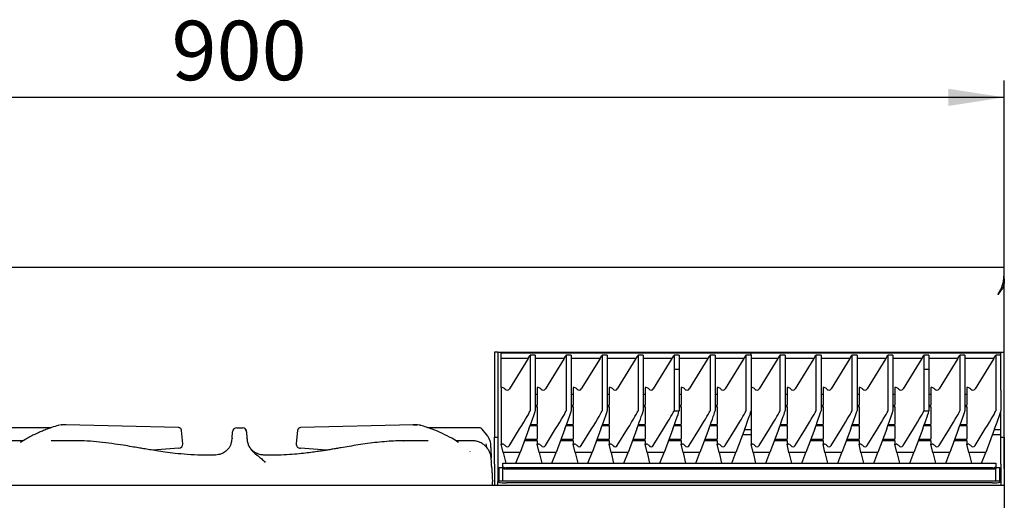
# Model space of a CAD drawing. Units: millimetres. Extents: x 5 to 415, y 5 to 292.
# Drawn here: x 72 to 130, y 146 to 174 of the extents above; entities that cross this region are included whole.
import ezdxf

# ---------------------------------------------------------------- set-up
doc = ezdxf.new("R2010")
doc.units = ezdxf.units.MM
doc.layers.add('FORMAT', color=7, linetype='Continuous')
doc.styles.add('SLDTEXTSTYLE0', font='TXT', dxfattribs={"width": 0.75})
doc.dimstyles.new('SLDDIMSTYLE0', dxfattribs={"dimtxt": 3.5, "dimasz": 3.302, "dimexe": 0, "dimexo": 0.0625, "dimgap": 0.875, "dimtad": 1, "dimlfac": 10, "dimrnd": 1e-09, "dimzin": 12, "dimdsep": 46, "dimtxsty": 'SLDTEXTSTYLE0', "dimsah": 1, "dimcen": 0.09, "dimadec": 0, "dimazin": 3, "dimtfac": 1, "dimtofl": 0, "dimtmove": 0, "dimatfit": 3, "dimfxl": 0, "dimfrac": 2, "dimtolj": 1, "dimtzin": 12, "dimarcsym": 0})

# ---------------------------------------------------------------- blocks, each defined once
blk = doc.blocks.new('_D_4')
at = {"layer": 'FORMAT'}
for p, q in [((39.934, 147.526), (39.934, 170.377)), ((129.934, 147.526), (129.934, 170.377)), ((129.934, 169.377), (39.934, 169.377))]:
    blk.add_line(p, q, dxfattribs=at)
for points in [[(39.934, 169.377), (43.236, 168.869), (43.236, 169.885)], [(129.934, 169.377), (126.632, 169.885), (126.632, 168.869)]]:
    blk.add_solid(points, dxfattribs=at)
at = {"layer": 'FORMAT', "insert": (80.932, 173.888), "char_height": 3.5, "attachment_point": 1, "style": 'SLDTEXTSTYLE0'}
blk.add_mtext('900', dxfattribs=at)

msp = doc.modelspace()

# ---------------------------------------------------------------- linework, layer by layer
at = {"color": 7, "linetype": 'Continuous', "lineweight": 25}
for p, q in [((39.9338, 159.3762), (129.9338, 159.3762)), ((129.9336, 159.2391), (129.9336, 159.3578)), ((129.9336, 159.2462), (129.9338, 159.2462)), ((129.8667, 158.4194), (129.9217, 158.4194)), ((129.8914, 158.5404), (129.9338, 158.5404)), ((129.9338, 158.5404), (129.9217, 158.4194)), ((129.9338, 158.6969), (129.9338, 158.5404)), ((129.9338, 154.3762), (129.9338, 158.5404)), ((100.1338, 154.3762), (99.9338, 154.3762)), ((99.9338, 154.3762), (99.9338, 153.1153)), ((100.1338, 154.3762), (100.1338, 153.1153)), ((100.1338, 154.3762), (100.3838, 154.3762)), ((115.0338, 154.3142), (100.3338, 154.3142)), ((100.3338, 153.9948), (100.3338, 154.3142)), ((100.3838, 154.3762), (129.4838, 154.3762)), ((102.0338, 154.1993), (102.0338, 150.9168)), ((102.3338, 154.1993), (102.0338, 154.1993)), ((102.3338, 154.1993), (102.3338, 150.9168)), ((104.1505, 154.1993), (104.1505, 150.9168)), ((104.4505, 154.1993), (104.1505, 154.1993)), ((104.4505, 154.1993), (104.4505, 150.9168)), ((106.2671, 154.1993), (106.2671, 150.9168)), ((106.5671, 154.1993), (106.2671, 154.1993)), ((106.5671, 154.1993), (106.5671, 150.9168)), ((108.3838, 154.1993), (108.3838, 150.9168)), ((108.6838, 154.1993), (108.3838, 154.1993)), ((108.6838, 154.1993), (108.6838, 150.9168)), ((110.5005, 154.1993), (110.5005, 153.3661)), ((110.8005, 154.1993), (110.5005, 154.1993)), ((110.8005, 154.1993), (110.8005, 153.3661)), ((112.6171, 154.1993), (112.6171, 150.9168)), ((112.9171, 154.1993), (112.6171, 154.1993)), ((112.9171, 154.1993), (112.9171, 150.9168)), ((114.7338, 154.1993), (114.7338, 150.9168)), ((115.0338, 154.1993), (114.7338, 154.1993)), ((129.7338, 154.3142), (115.0338, 154.3142)), ((115.0338, 154.1993), (115.0338, 154.3142)), ((115.0338, 154.1993), (115.0338, 150.9168)), ((116.7338, 154.1993), (116.7338, 150.9168)), ((117.0338, 154.1993), (116.7338, 154.1993)), ((117.0338, 154.1993), (117.0338, 150.9168)), ((118.8505, 154.1993), (118.8505, 150.9168)), ((119.1505, 154.1993), (118.8505, 154.1993)), ((119.1505, 154.1993), (119.1505, 150.9168)), ((120.9671, 154.1993), (120.9671, 150.9168)), ((121.2671, 154.1993), (120.9671, 154.1993)), ((121.2671, 154.1993), (121.2671, 150.9168)), ((123.0838, 154.1993), (123.0838, 150.9168)), ((123.3838, 154.1993), (123.0838, 154.1993)), ((123.3838, 154.1993), (123.3838, 150.9168)), ((125.2005, 154.1993), (125.2005, 153.3661)), ((125.5005, 154.1993), (125.2005, 154.1993)), ((125.5005, 154.1993), (125.5005, 153.3661)), ((127.3171, 154.1993), (127.3171, 150.9168)), ((127.6171, 154.1993), (127.3171, 154.1993)), ((127.6171, 154.1993), (127.6171, 150.9168)), ((129.4338, 154.1993), (129.4338, 150.9168)), ((129.7338, 154.1993), (129.4338, 154.1993)), ((129.4838, 154.3762), (129.7338, 154.3762)), ((129.7338, 154.3762), (129.9338, 154.3762)), ((129.7338, 153.1153), (129.7338, 154.3762)), ((129.9338, 153.1153), (129.9338, 154.3762)), ((101.9103, 153.9948), (100.3338, 153.9948)), ((100.3338, 152.2853), (100.3338, 153.9948)), ((101.9103, 153.9948), (100.8114, 152.206)), ((104.0269, 153.9948), (102.3338, 153.9948)), ((104.0269, 153.9948), (102.9281, 152.206)), ((106.1436, 153.9948), (104.4505, 153.9948)), ((106.1436, 153.9948), (105.0447, 152.206)), ((108.2603, 153.9948), (106.5671, 153.9948)), ((108.2603, 153.9948), (107.1614, 152.206)), ((110.3769, 153.9948), (108.6838, 153.9948)), ((110.3769, 153.9948), (109.2781, 152.206)), ((112.4936, 153.9948), (110.8005, 153.9948)), ((112.4936, 153.9948), (111.3947, 152.206)), ((114.6103, 153.9948), (112.9171, 153.9948)), ((114.6103, 153.9948), (113.5114, 152.206)), ((116.6103, 153.9948), (115.0338, 153.9948)), ((116.6103, 153.9948), (115.5114, 152.206)), ((118.7269, 153.9948), (117.0338, 153.9948)), ((118.7269, 153.9948), (117.6281, 152.206)), ((120.8436, 153.9948), (119.1505, 153.9948)), ((120.8436, 153.9948), (119.7447, 152.206)), ((122.9603, 153.9948), (121.2671, 153.9948)), ((122.9603, 153.9948), (121.8614, 152.206)), ((125.0769, 153.9948), (123.3838, 153.9948)), ((125.0769, 153.9948), (123.9781, 152.206)), ((127.1936, 153.9948), (125.5005, 153.9948)), ((127.1936, 153.9948), (126.0947, 152.206)), ((129.3103, 153.9948), (127.6171, 153.9948)), ((129.3103, 153.9948), (128.2114, 152.206)), ((99.9338, 153.1153), (99.9338, 151.6459)), ((100.1338, 153.1153), (100.1338, 151.6459)), ((110.5005, 153.3661), (110.5005, 150.9168)), ((110.5005, 153.3661), (110.8003, 153.3658)), ((110.5005, 153.3661), (110.8005, 153.3661)), ((110.8005, 153.3661), (110.8003, 153.3658)), ((110.8003, 153.3658), (110.8003, 150.9148)), ((125.2005, 153.3661), (125.2005, 150.9168)), ((125.2005, 153.3661), (125.5003, 153.3658)), ((125.2005, 153.3661), (125.5005, 153.3661)), ((125.5005, 153.3661), (125.5003, 153.3658)), ((125.5003, 153.3658), (125.5003, 150.9148)), ((129.7338, 152.14), (129.7338, 153.1153)), ((129.9338, 151.6459), (129.9338, 153.1153)), ((100.3966, 152.2853), (100.3338, 152.2853)), ((100.3338, 152.2853), (100.3338, 148.9563)), ((102.4505, 151.8831), (102.3338, 151.8831)), ((102.5132, 152.2853), (102.4505, 152.2853)), ((102.4505, 152.2853), (102.4505, 151.2445)), ((104.5671, 151.8831), (104.4505, 151.8831)), ((104.5671, 152.2853), (104.5671, 151.2445)), ((104.6299, 152.2853), (104.5671, 152.2853)), ((106.6838, 151.8831), (106.5671, 151.8831)), ((106.6838, 152.2853), (106.6838, 151.2445)), ((106.7466, 152.2853), (106.6838, 152.2853)), ((108.8005, 151.8831), (108.6838, 151.8831)), ((108.8005, 152.2853), (108.8005, 151.2445)), ((108.8632, 152.2853), (108.8005, 152.2853)), ((110.9171, 151.8831), (110.8003, 151.8831)), ((110.9171, 152.2853), (110.9171, 151.2445)), ((110.9799, 152.2853), (110.9171, 152.2853)), ((113.0338, 151.8831), (112.9171, 151.8831)), ((113.0338, 152.2853), (113.0338, 151.2445)), ((113.0966, 152.2853), (113.0338, 152.2853)), ((115.0966, 152.2853), (115.0338, 152.2853)), ((117.1505, 151.8831), (117.0338, 151.8831)), ((117.2132, 152.2853), (117.1505, 152.2853)), ((117.1505, 152.2853), (117.1505, 151.2445)), ((119.2671, 151.8831), (119.1505, 151.8831)), ((119.2671, 152.2853), (119.2671, 151.2445)), ((119.3299, 152.2853), (119.2671, 152.2853)), ((121.3838, 151.8831), (121.2671, 151.8831)), ((121.3838, 152.2853), (121.3838, 151.2445)), ((121.4466, 152.2853), (121.3838, 152.2853)), ((123.5005, 151.8831), (123.3838, 151.8831)), ((123.5005, 152.2853), (123.5005, 151.2445)), ((123.5632, 152.2853), (123.5005, 152.2853)), ((125.6171, 151.8831), (125.5003, 151.8831)), ((125.6171, 152.2853), (125.6171, 151.2445)), ((125.6799, 152.2853), (125.6171, 152.2853)), ((127.7338, 151.8831), (127.6171, 151.8831)), ((127.7338, 152.2853), (127.7338, 151.2445)), ((127.7966, 152.2853), (127.7338, 152.2853)), ((129.7338, 152.14), (129.7338, 150.9168)), ((99.9338, 151.6459), (99.9338, 149.3762)), ((100.1338, 151.6459), (100.1338, 149.3762)), ((102.3338, 151.2445), (102.4505, 151.2445)), ((104.4505, 151.2445), (104.5671, 151.2445)), ((106.5671, 151.2445), (106.6838, 151.2445)), ((108.6838, 151.2445), (108.8005, 151.2445)), ((110.8003, 151.2445), (110.9171, 151.2445)), ((112.9171, 151.2445), (113.0338, 151.2445)), ((117.0338, 151.2445), (117.1505, 151.2445)), ((119.1505, 151.2445), (119.2671, 151.2445)), ((121.2671, 151.2445), (121.3838, 151.2445)), ((123.3838, 151.2445), (123.5005, 151.2445)), ((125.5003, 151.2445), (125.6171, 151.2445)), ((127.6171, 151.2445), (127.7338, 151.2445)), ((129.9338, 149.3762), (129.9338, 151.6459)), ((102.3338, 151.18), (102.4505, 151.18)), ((102.4505, 151.18), (102.4505, 150.1165)), ((104.4505, 151.18), (104.5671, 151.18)), ((104.5671, 151.18), (104.5671, 150.1165)), ((106.5671, 151.18), (106.6838, 151.18)), ((106.6838, 151.18), (106.6838, 150.1165)), ((108.6838, 151.18), (108.8005, 151.18)), ((108.8005, 151.18), (108.8005, 150.1165)), ((110.8003, 151.18), (110.9171, 151.18)), ((110.9171, 151.18), (110.9171, 150.1165)), ((112.9171, 151.18), (113.0338, 151.18)), ((113.0338, 151.18), (113.0338, 150.1165)), ((115.0338, 150.9168), (115.0338, 148.9563)), ((117.0338, 151.18), (117.1505, 151.18)), ((117.1505, 151.18), (117.1505, 150.1165)), ((119.1505, 151.18), (119.2671, 151.18)), ((119.2671, 151.18), (119.2671, 150.1165)), ((121.2671, 151.18), (121.3838, 151.18)), ((121.3838, 151.18), (121.3838, 150.1165)), ((123.3838, 151.18), (123.5005, 151.18)), ((123.5005, 151.18), (123.5005, 150.1165)), ((125.5003, 151.18), (125.6171, 151.18)), ((125.6171, 151.18), (125.6171, 150.1165)), ((127.6171, 151.18), (127.7338, 151.18)), ((127.7338, 151.18), (127.7338, 150.1165)), ((129.7338, 149.3762), (129.7338, 150.9168)), ((74.4568, 150.0942), (74.353, 150.0765)), ((74.4568, 150.0942), (74.3531, 150.0765)), ((74.4546, 150.0911), (74.4825, 150.0942)), ((74.4825, 150.0942), (74.4554, 150.0905)), ((74.7078, 150.0942), (74.4825, 150.0942)), ((74.7402, 150.0899), (74.6824, 150.0942)), ((81.3428, 149.9306), (74.7078, 150.0942)), ((95.1598, 150.0942), (88.5248, 149.9306)), ((95.1852, 150.0942), (95.1274, 150.0899)), ((95.1598, 150.0942), (95.1845, 150.0908)), ((95.3851, 150.0942), (95.1598, 150.0942)), ((95.1598, 150.0942), (95.3851, 150.0942)), ((95.4122, 150.0905), (95.3851, 150.0942)), ((95.413, 150.0911), (95.3851, 150.0942)), ((95.5145, 150.0765), (95.4108, 150.0942)), ((102.0597, 150.1165), (102.4505, 150.1165)), ((104.1764, 150.1165), (104.5671, 150.1165)), ((106.2931, 150.1165), (106.6838, 150.1165)), ((108.4097, 150.1165), (108.8005, 150.1165)), ((110.5264, 150.1165), (110.9171, 150.1165)), ((112.6431, 150.1165), (113.0338, 150.1165)), ((116.7597, 150.1165), (117.1505, 150.1165)), ((118.8764, 150.1165), (119.2671, 150.1165)), ((120.9931, 150.1165), (121.3838, 150.1165)), ((123.1097, 150.1165), (123.5005, 150.1165)), ((125.2264, 150.1165), (125.6171, 150.1165)), ((127.3431, 150.1165), (127.7338, 150.1165)), ((73.832, 149.9207), (70.8265, 149.9207)), ((81.3784, 149.9248), (81.3428, 149.9306)), ((81.5187, 149.7691), (81.5187, 149.7697)), ((81.5964, 148.9843), (81.5187, 149.7691)), ((84.4966, 149.3114), (84.5161, 149.6838)), ((84.7658, 149.9207), (85.1018, 149.9207)), ((85.3515, 149.6838), (85.371, 149.3114)), ((88.3489, 149.7697), (88.2717, 148.9887)), ((88.5248, 149.9306), (88.4878, 149.9199)), ((99.0411, 149.9207), (96.0186, 149.9207)), ((99.5471, 149.4319), (99.2197, 149.8456)), ((100.8114, 148.8776), (101.4161, 149.8544)), ((101.9632, 149.8544), (101.4444, 148.4573)), ((102.0361, 150.052), (102.4505, 150.052)), ((102.4505, 150.052), (102.4505, 149.2463)), ((102.9281, 148.8776), (103.5327, 149.8544)), ((104.0799, 149.8544), (103.5611, 148.4573)), ((104.1528, 150.052), (104.5671, 150.052)), ((104.5671, 150.052), (104.5671, 149.2463)), ((105.0447, 148.8776), (105.6494, 149.8544)), ((106.1965, 149.8544), (105.6777, 148.4573)), ((106.2695, 150.052), (106.6838, 150.052)), ((106.6838, 150.052), (106.6838, 149.2463)), ((107.1614, 148.8776), (107.7661, 149.8544)), ((108.3132, 149.8544), (107.7944, 148.4573)), ((108.3861, 150.052), (108.8005, 150.052)), ((108.8005, 150.052), (108.8005, 149.2463)), ((109.2781, 148.8776), (109.8827, 149.8544)), ((110.4299, 149.8544), (109.9111, 148.4573)), ((110.5028, 150.052), (110.9171, 150.052)), ((110.9171, 150.052), (110.9171, 149.2463)), ((111.3947, 148.8776), (111.9994, 149.8544)), ((112.5465, 149.8544), (112.0277, 148.4573)), ((112.6195, 150.052), (113.0338, 150.052)), ((113.0338, 150.052), (113.0338, 149.2463)), ((113.5114, 148.8776), (114.1161, 149.8544)), ((114.6632, 149.8544), (114.1444, 148.4573)), ((114.5401, 149.5229), (115.0338, 149.5229)), ((115.0338, 149.8036), (114.6443, 149.8036)), ((115.5114, 148.8776), (116.1161, 149.8544)), ((116.6632, 149.8544), (116.1444, 148.4573)), ((116.7361, 150.052), (117.1505, 150.052)), ((117.1505, 150.052), (117.1505, 149.2463)), ((117.6281, 148.8776), (118.2327, 149.8544)), ((118.7799, 149.8544), (118.2611, 148.4573)), ((118.8528, 150.052), (119.2671, 150.052)), ((119.2671, 150.052), (119.2671, 149.2463)), ((119.7447, 148.8776), (120.3494, 149.8544)), ((120.8965, 149.8544), (120.3777, 148.4573)), ((120.9695, 150.052), (121.3838, 150.052)), ((121.3838, 150.052), (121.3838, 149.2463)), ((121.8614, 148.8776), (122.4661, 149.8544)), ((123.0132, 149.8544), (122.4944, 148.4573)), ((123.0861, 150.052), (123.5005, 150.052)), ((123.5005, 150.052), (123.5005, 149.2463)), ((123.9781, 148.8776), (124.5827, 149.8544)), ((125.1299, 149.8544), (124.6111, 148.4573)), ((125.2028, 150.052), (125.6171, 150.052)), ((125.6171, 150.052), (125.6171, 149.2463)), ((126.0947, 148.8776), (126.6994, 149.8544)), ((127.2465, 149.8544), (126.7277, 148.4573)), ((127.3195, 150.052), (127.7338, 150.052)), ((127.7338, 150.052), (127.7338, 149.2463)), ((128.2114, 148.8776), (128.8161, 149.8544)), ((129.3632, 149.8544), (128.8444, 148.4573)), ((129.2401, 149.5229), (129.7338, 149.5229)), ((129.7338, 149.8036), (129.3443, 149.8036)), ((72.2016, 149.1625), (71.244, 149.1625)), ((75.2743, 149.1625), (73.8397, 149.1625)), ((84.4966, 149.3114), (84.494, 149.2619)), ((85.3736, 149.2621), (85.371, 149.3114)), ((88.2717, 148.9887), (88.2712, 148.9844)), ((94.5735, 149.1587), (94.5979, 149.1594)), ((96.0261, 149.1625), (94.5834, 149.1625)), ((98.6227, 149.1625), (97.6596, 149.1625)), ((99.5471, 149.4319), (99.6773, 149.1173)), ((99.6773, 149.1173), (99.7004, 148.95)), ((99.9338, 149.3762), (100.1338, 149.3762)), ((99.9338, 147.7762), (99.9338, 149.3762)), ((100.1338, 149.3762), (100.1338, 147.7762)), ((100.4471, 148.4573), (100.3338, 148.9563)), ((100.3338, 148.9563), (100.3966, 148.9563)), ((101.7135, 149.1819), (102.4505, 149.1819)), ((101.7374, 149.2463), (102.4505, 149.2463)), ((102.4505, 149.1819), (102.4505, 148.9563)), ((102.5638, 148.4573), (102.4505, 148.9563)), ((102.4505, 148.9563), (102.5132, 148.9563)), ((103.8301, 149.1819), (104.5671, 149.1819)), ((103.8541, 149.2463), (104.5671, 149.2463)), ((104.5671, 149.1819), (104.5671, 148.9563)), ((104.6805, 148.4573), (104.5671, 148.9563)), ((104.5671, 148.9563), (104.6299, 148.9563)), ((105.9468, 149.1819), (106.6838, 149.1819)), ((105.9707, 149.2463), (106.6838, 149.2463)), ((106.6838, 149.1819), (106.6838, 148.9563)), ((106.7971, 148.4573), (106.6838, 148.9563)), ((106.6838, 148.9563), (106.7466, 148.9563)), ((108.0635, 149.1819), (108.8005, 149.1819)), ((108.0874, 149.2463), (108.8005, 149.2463)), ((108.8005, 149.1819), (108.8005, 148.9563)), ((108.9138, 148.4573), (108.8005, 148.9563)), ((108.8005, 148.9563), (108.8632, 148.9563)), ((110.1801, 149.1819), (110.9171, 149.1819)), ((110.2041, 149.2463), (110.9171, 149.2463)), ((110.9171, 149.1819), (110.9171, 148.9563)), ((111.0305, 148.4573), (110.9171, 148.9563)), ((110.9171, 148.9563), (110.9799, 148.9563)), ((112.2968, 149.1819), (113.0338, 149.1819)), ((112.3207, 149.2463), (113.0338, 149.2463)), ((113.0338, 149.1819), (113.0338, 148.9563)), ((113.1471, 148.4573), (113.0338, 148.9563)), ((113.0338, 148.9563), (113.0966, 148.9563)), ((115.1471, 148.4573), (115.0338, 148.9563)), ((115.0338, 148.9563), (115.0966, 148.9563)), ((116.4135, 149.1819), (117.1505, 149.1819)), ((116.4374, 149.2463), (117.1505, 149.2463)), ((117.1505, 149.1819), (117.1505, 148.9563)), ((117.2638, 148.4573), (117.1505, 148.9563)), ((117.1505, 148.9563), (117.2132, 148.9563)), ((118.5301, 149.1819), (119.2671, 149.1819)), ((118.5541, 149.2463), (119.2671, 149.2463)), ((119.2671, 149.1819), (119.2671, 148.9563)), ((119.3805, 148.4573), (119.2671, 148.9563)), ((119.2671, 148.9563), (119.3299, 148.9563)), ((120.6468, 149.1819), (121.3838, 149.1819)), ((120.6707, 149.2463), (121.3838, 149.2463)), ((121.3838, 149.1819), (121.3838, 148.9563)), ((121.4971, 148.4573), (121.3838, 148.9563)), ((121.3838, 148.9563), (121.4466, 148.9563)), ((122.7635, 149.1819), (123.5005, 149.1819)), ((122.7874, 149.2463), (123.5005, 149.2463)), ((123.5005, 149.1819), (123.5005, 148.9563)), ((123.6138, 148.4573), (123.5005, 148.9563)), ((123.5005, 148.9563), (123.5632, 148.9563)), ((124.8801, 149.1819), (125.6171, 149.1819)), ((124.9041, 149.2463), (125.6171, 149.2463)), ((125.6171, 149.1819), (125.6171, 148.9563)), ((125.7305, 148.4573), (125.6171, 148.9563)), ((125.6171, 148.9563), (125.6799, 148.9563)), ((126.9968, 149.1819), (127.7338, 149.1819)), ((127.0207, 149.2463), (127.7338, 149.2463)), ((127.7338, 149.1819), (127.7338, 148.9563)), ((127.8471, 148.4573), (127.7338, 148.9563)), ((127.7338, 148.9563), (127.7966, 148.9563)), ((129.7338, 149.3762), (129.9338, 149.3762)), ((129.7338, 147.7762), (129.7338, 149.3762)), ((129.9338, 149.3762), (129.9338, 147.7762)), ((81.356, 148.7144), (79.8268, 148.6008)), ((83.5471, 148.3201), (83.4372, 148.3174)), ((86.5798, 148.315), (86.306, 148.321)), ((90.0411, 148.6008), (88.5116, 148.7144)), ((98.5036, 148.5033), (98.4923, 148.5163)), ((101.4444, 148.4573), (100.4471, 148.4573)), ((100.4471, 148.4573), (100.5965, 147.8423)), ((101.2002, 147.8423), (101.4444, 148.4573)), ((103.5611, 148.4573), (102.5638, 148.4573)), ((102.5638, 148.4573), (102.7131, 147.8423)), ((103.3169, 147.8423), (103.5611, 148.4573)), ((105.6777, 148.4573), (104.6805, 148.4573)), ((104.6805, 148.4573), (104.8298, 147.8423)), ((105.4336, 147.8423), (105.6777, 148.4573)), ((107.7944, 148.4573), (106.7971, 148.4573)), ((106.7971, 148.4573), (106.9465, 147.8423)), ((107.5502, 147.8423), (107.7944, 148.4573)), ((109.9111, 148.4573), (108.9138, 148.4573)), ((108.9138, 148.4573), (109.0631, 147.8423)), ((109.6669, 147.8423), (109.9111, 148.4573)), ((112.0277, 148.4573), (111.0305, 148.4573)), ((111.0305, 148.4573), (111.1798, 147.8423)), ((111.7836, 147.8423), (112.0277, 148.4573)), ((114.1444, 148.4573), (113.1471, 148.4573)), ((113.1471, 148.4573), (113.2965, 147.8423)), ((113.9002, 147.8423), (114.1444, 148.4573)), ((116.1444, 148.4573), (115.1471, 148.4573)), ((115.1471, 148.4573), (115.2965, 147.8423)), ((115.9002, 147.8423), (116.1444, 148.4573)), ((118.2611, 148.4573), (117.2638, 148.4573)), ((117.2638, 148.4573), (117.4131, 147.8423)), ((118.0169, 147.8423), (118.2611, 148.4573)), ((120.3777, 148.4573), (119.3805, 148.4573)), ((119.3805, 148.4573), (119.5298, 147.8423)), ((120.1336, 147.8423), (120.3777, 148.4573)), ((122.4944, 148.4573), (121.4971, 148.4573)), ((121.4971, 148.4573), (121.6465, 147.8423)), ((122.2502, 147.8423), (122.4944, 148.4573)), ((124.6111, 148.4573), (123.6138, 148.4573)), ((123.6138, 148.4573), (123.7631, 147.8423)), ((124.3669, 147.8423), (124.6111, 148.4573)), ((126.7277, 148.4573), (125.7305, 148.4573)), ((125.7305, 148.4573), (125.8798, 147.8423)), ((126.4836, 147.8423), (126.7277, 148.4573)), ((128.8444, 148.4573), (127.8471, 148.4573)), ((127.8471, 148.4573), (127.9965, 147.8423)), ((128.6002, 147.8423), (128.8444, 148.4573)), ((99.9338, 147.7762), (99.9338, 146.5262)), ((100.1338, 147.7762), (100.1338, 146.7762)), ((100.4309, 147.8423), (129.4367, 147.8423)), ((100.4309, 147.8248), (100.4309, 147.8423)), ((100.4309, 147.6317), (100.4309, 147.8248)), ((129.4367, 147.8423), (129.4367, 147.8248)), ((129.4367, 147.8248), (129.4367, 147.6317)), ((129.7338, 147.7762), (129.7338, 146.7762)), ((129.9338, 147.7762), (129.9338, 146.5262)), ((100.2088, 146.7762), (100.2088, 147.5762)), ((100.2088, 147.5762), (100.4309, 147.5762)), ((100.4309, 147.5471), (100.4309, 147.6317)), ((100.4309, 146.7762), (100.4309, 147.5471)), ((129.2367, 147.5633), (100.6309, 147.5633)), ((129.2367, 147.4787), (100.6309, 147.4787)), ((129.4367, 147.6317), (129.4367, 147.5471)), ((129.4367, 147.5762), (129.6588, 147.5762)), ((129.4367, 146.7762), (129.4367, 147.5471)), ((129.6588, 147.5762), (129.6588, 146.7762)), ((99.8274, 146.5262), (99.8161, 146.7414)), ((129.7338, 146.7762), (100.1338, 146.7762)), ((100.1338, 146.7762), (100.1338, 146.7745)), ((100.1338, 146.7745), (100.1338, 146.7319)), ((100.1338, 146.5326), (100.1338, 146.7319)), ((129.2338, 146.6883), (100.6338, 146.6883)), ((129.7338, 146.7762), (129.7338, 146.7745)), ((129.7338, 146.7745), (129.7338, 146.7319)), ((129.7338, 146.7319), (129.7338, 146.5326)), ((129.9338, 146.5262), (39.9338, 146.5262)), ((100.1393, 146.5262), (100.1338, 146.5326)), ((100.1338, 146.5326), (100.1338, 146.5262)), ((129.7338, 146.5326), (129.7283, 146.5262)), ((129.7338, 146.5262), (129.7338, 146.5326)), ((129.9338, 146.5262), (129.9338, 144.9062))]:
    msp.add_line(p, q, dxfattribs=at)
at = {"color": 7, "linetype": 'Continuous', "lineweight": 25, "flags": 128}
for points in [[(129.5638, 157.7562), (129.5638, 157.7562)], [(74.3205, 150.072), (74.2882, 150.0676), (74.2752, 150.0632)], [(95.5923, 150.0632), (95.5794, 150.0676), (95.5471, 150.072)], [(100.4309, 147.6317), (100.4347, 147.6183), (100.4461, 147.6055), (100.4646, 147.5937), (100.4894, 147.5833), (100.5198, 147.5748), (100.5543, 147.5685), (100.5919, 147.5646), (100.6309, 147.5633)], [(100.6309, 147.4787), (100.5919, 147.48), (100.5543, 147.4839), (100.5198, 147.4902), (100.4894, 147.4987), (100.4646, 147.5091), (100.4461, 147.5209), (100.4347, 147.5338), (100.4309, 147.5471)], [(129.2367, 147.5633), (129.2757, 147.5646), (129.3133, 147.5685), (129.3478, 147.5748), (129.3781, 147.5833), (129.403, 147.5937), (129.4215, 147.6055), (129.4329, 147.6183), (129.4367, 147.6317)], [(129.4367, 147.5471), (129.4329, 147.5338), (129.4215, 147.5209), (129.403, 147.5091), (129.3781, 147.4987), (129.3478, 147.4902), (129.3133, 147.4839), (129.2757, 147.48), (129.2367, 147.4787)]]:
    msp.add_lwpolyline(points, dxfattribs=at)
at = {"color": 7, "linetype": 'Continuous', "lineweight": 25}
for centre, radius, start, end in [((84.7658, 149.6707), 0.25, 90, 177), ((85.1018, 149.6707), 0.25, 3, 90), ((81.3471, 148.9641), 0.25, 274.221003, 0), ((81.3471, 148.9641), 0.25, 0, 5.622791), ((88.5205, 148.9641), 0.25, 174.350582, 268.067026), ((100.3966, 148.7561), 0.2001, 34.929779, 90.017949), ((102.5133, 148.7561), 0.2001, 34.929779, 90.017949), ((104.63, 148.7561), 0.2001, 34.929779, 90.017949), ((106.7466, 148.7561), 0.2001, 34.929779, 90.017949), ((108.8633, 148.7561), 0.2001, 34.929779, 90.017949), ((110.98, 148.7561), 0.2001, 34.929779, 90.017949), ((113.0966, 148.7561), 0.2001, 34.929779, 90.017949), ((115.0966, 148.7561), 0.2001, 34.929779, 90.017949), ((117.2133, 148.7561), 0.2001, 34.929779, 90.017949), ((119.33, 148.7561), 0.2001, 34.929779, 90.017949), ((121.4466, 148.7561), 0.2001, 34.929779, 90.017949), ((123.5633, 148.7561), 0.2001, 34.929779, 90.017949), ((125.68, 148.7561), 0.2001, 34.929779, 90.017949), ((127.7966, 148.7561), 0.2001, 34.929779, 90.017949), ((100.6838, 148.9567), 0.1502, 214.938194, 328.200275), ((102.8005, 148.9567), 0.1502, 214.938194, 328.200275), ((104.9171, 148.9567), 0.1502, 214.938194, 328.200275), ((107.0338, 148.9567), 0.1502, 214.938194, 328.200275), ((109.1505, 148.9567), 0.1502, 214.938194, 328.200275), ((111.2671, 148.9567), 0.1502, 214.938194, 328.200275), ((113.3838, 148.9567), 0.1502, 214.938194, 328.200275), ((115.3838, 148.9567), 0.1502, 214.938194, 328.200275), ((117.5005, 148.9567), 0.1502, 214.938194, 328.200275), ((119.6171, 148.9567), 0.1502, 214.938194, 328.200275), ((121.7338, 148.9567), 0.1502, 214.938194, 328.200275), ((123.8505, 148.9567), 0.1502, 214.938194, 328.200275), ((125.9671, 148.9567), 0.1502, 214.938194, 328.200275), ((128.0838, 148.9567), 0.1502, 214.938194, 328.200275), ((100.5097, 148.1552), 1.4721, 255.204055, 274.833806), ((129.3578, 148.1552), 1.4721, 265.166194, 284.795945)]:
    msp.add_arc(centre, radius, start, end, dxfattribs=at)
for centre, major_axis, ratio, start_param, end_param in [((101.9103, 154.0142), (0.1851, 0.3), 0.0288438, 4.6656863, 5.3954139), ((104.0269, 154.0142), (0.1851, 0.3), 0.0288438, 4.6656863, 5.3954139), ((106.1436, 154.0142), (0.1851, 0.3), 0.0288438, 4.6656863, 5.3954139), ((108.2603, 154.0142), (0.1851, 0.3), 0.0288438, 4.6656863, 5.3954139), ((110.3769, 154.0142), (0.1851, 0.3), 0.0288438, 4.6656863, 5.3954139), ((112.4936, 154.0142), (0.1851, 0.3), 0.0288438, 4.6656863, 5.3954139), ((114.6103, 154.0142), (0.1851, 0.3), 0.0288438, 4.6656863, 5.3954139), ((116.6103, 154.0142), (0.1851, 0.3), 0.0288438, 4.6656863, 5.3954139), ((118.7269, 154.0142), (0.1851, 0.3), 0.0288438, 4.6656863, 5.3954139), ((120.8436, 154.0142), (0.1851, 0.3), 0.0288438, 4.6656863, 5.3954139), ((122.9603, 154.0142), (0.1851, 0.3), 0.0288438, 4.6656863, 5.3954139), ((125.0769, 154.0142), (0.1851, 0.3), 0.0288438, 4.6656863, 5.3954139), ((127.1936, 154.0142), (0.1851, 0.3), 0.0288438, 4.6656863, 5.3954139), ((129.3103, 154.0142), (0.1851, 0.3), 0.0288438, 4.6656863, 5.3954139), ((100.3966, 152.0842), (0, 0.2011), 0.9944372, 5.3206346, 6.2831853), ((100.6838, 152.2853), (0, 0.1508), 0.9944372, 2.1790419, 4.1590341), ((102.5132, 152.0842), (0, 0.2011), 0.9944372, 5.3206346, 6.2831853), ((102.8005, 152.2853), (0, 0.1508), 0.9944372, 2.1790419, 4.1590341), ((104.6299, 152.0842), (0, 0.2011), 0.9944372, 5.3206346, 6.2831853), ((104.9171, 152.2853), (0, 0.1508), 0.9944372, 2.1790419, 4.1590341), ((106.7466, 152.0842), (0, 0.2011), 0.9944372, 5.3206346, 6.2831853), ((107.0338, 152.2853), (0, 0.1508), 0.9944372, 2.1790419, 4.1590341), ((108.8632, 152.0842), (0, 0.2011), 0.9944372, 5.3206346, 6.2831853), ((109.1505, 152.2853), (0, 0.1508), 0.9944372, 2.1790419, 4.1590341), ((110.9799, 152.0842), (0, 0.2011), 0.9944372, 5.3206346, 6.2831853), ((111.2671, 152.2853), (0, 0.1508), 0.9944372, 2.1790419, 4.1590341), ((113.0966, 152.0842), (0, 0.2011), 0.9944372, 5.3206346, 6.2831853), ((113.3838, 152.2853), (0, 0.1508), 0.9944372, 2.1790419, 4.1590341), ((115.0966, 152.0842), (0, 0.2011), 0.9944372, 5.3206346, 6.2831853), ((115.3838, 152.2853), (0, 0.1508), 0.9944372, 2.1790419, 4.1590341), ((117.2132, 152.0842), (0, 0.2011), 0.9944372, 5.3206346, 6.2831853), ((117.5005, 152.2853), (0, 0.1508), 0.9944372, 2.1790419, 4.1590341), ((119.3299, 152.0842), (0, 0.2011), 0.9944372, 5.3206346, 6.2831853), ((119.6171, 152.2853), (0, 0.1508), 0.9944372, 2.1790419, 4.1590341), ((121.4466, 152.0842), (0, 0.2011), 0.9944372, 5.3206346, 6.2831853), ((121.7338, 152.2853), (0, 0.1508), 0.9944372, 2.1790419, 4.1590341), ((123.5632, 152.0842), (0, 0.2011), 0.9944372, 5.3206346, 6.2831853), ((123.8505, 152.2853), (0, 0.1508), 0.9944372, 2.1790419, 4.1590341), ((125.6799, 152.0842), (0, 0.2011), 0.9944372, 5.3206346, 6.2831853), ((125.9671, 152.2853), (0, 0.1508), 0.9944372, 2.1790419, 4.1590341), ((127.7966, 152.0842), (0, 0.2011), 0.9944372, 5.3206346, 6.2831853), ((128.0838, 152.2853), (0, 0.1508), 0.9944372, 2.1790419, 4.1590341), ((101.4161, 149.9188), (0.6171, 0.9998), 0.0288438, 4.6656863, 6.2364826), ((101.9632, 149.9188), (0.37, 1), 0.0210119, 4.6556614, 6.2264577), ((103.5327, 149.9188), (0.6171, 0.9998), 0.0288438, 4.6656863, 6.2364826), ((104.0799, 149.9188), (0.37, 1), 0.0210119, 4.6556614, 6.2264577), ((105.6494, 149.9188), (0.6171, 0.9998), 0.0288438, 4.6656863, 6.2364826), ((106.1965, 149.9188), (0.37, 1), 0.0210119, 4.6556614, 6.2264577), ((107.7661, 149.9188), (0.6171, 0.9998), 0.0288438, 4.6656863, 6.2364826), ((108.3132, 149.9188), (0.37, 1), 0.0210119, 4.6556614, 6.2264577), ((109.8827, 149.9188), (0.6171, 0.9998), 0.0288438, 4.6656863, 6.2364826), ((110.4299, 149.9188), (0.37, 1), 0.0210119, 4.6556614, 6.2006318), ((1009.758, 149.9188), (899.2576, -0.9979), 0.0000717, 3.1415927, 3.1674187), ((111.9994, 149.9188), (0.6171, 0.9998), 0.0288438, 4.6656863, 6.2364826), ((112.5465, 149.9188), (0.37, 1), 0.0210119, 4.6556614, 6.2264577), ((114.1161, 149.9188), (0.6171, 0.9998), 0.0288438, 4.6656863, 6.2364826), ((114.6632, 149.9188), (0.37, 1), 0.0210119, 4.6556614, 6.2264577), ((116.1161, 149.9188), (0.6171, 0.9998), 0.0288438, 4.6656863, 6.2364826), ((116.6632, 149.9188), (0.37, 1), 0.0210119, 4.6556614, 6.2264577), ((118.2327, 149.9188), (0.6171, 0.9998), 0.0288438, 4.6656863, 6.2364826), ((118.7799, 149.9188), (0.37, 1), 0.0210119, 4.6556614, 6.2264577), ((120.3494, 149.9188), (0.6171, 0.9998), 0.0288438, 4.6656863, 6.2364826), ((120.8965, 149.9188), (0.37, 1), 0.0210119, 4.6556614, 6.2264577), ((122.4661, 149.9188), (0.6171, 0.9998), 0.0288438, 4.6656863, 6.2364826), ((123.0132, 149.9188), (0.37, 1), 0.0210119, 4.6556614, 6.2264577), ((124.5827, 149.9188), (0.6171, 0.9998), 0.0288438, 4.6656863, 6.2364826), ((125.1299, 149.9188), (0.37, 1), 0.0210119, 4.6556614, 6.2006318), ((1024.458, 149.9188), (899.2576, -0.9979), 0.0000717, 3.1415927, 3.1674187), ((126.6994, 149.9188), (0.6171, 0.9998), 0.0288438, 4.6656863, 6.2364826), ((127.2465, 149.9188), (0.37, 1), 0.0210119, 4.6556614, 6.2264577), ((128.8161, 149.9188), (0.6171, 0.9998), 0.0288438, 4.6656863, 6.2364826), ((129.3632, 149.9188), (0.37, 1), 0.0210119, 4.6556614, 6.2264577)]:
    msp.add_ellipse(centre, major_axis=major_axis, ratio=ratio, start_param=start_param, end_param=end_param, dxfattribs=at)
for points, knots in [([(129.5638, 157.7562), (129.6083, 157.8419), (129.6862, 157.9919), (129.7791, 158.1842), (129.8566, 158.3699), (129.8798, 158.5149), (129.8952, 158.6296), (129.9019, 158.6895), (129.908, 158.7515), (129.9134, 158.8149), (129.9201, 158.9086), (129.9261, 159.0408), (129.9307, 159.2012), (129.9329, 159.3096), (129.9338, 159.367), (129.9338, 159.3731), (129.9338, 159.3762)], [0, 0, 0, 0, 0.1108559, 0.1941012, 0.2499518, 0.3519391, 0.3778321, 0.4055726, 0.4351682, 0.4666253, 0.4999492, 0.5808931, 0.6911851, 0.8307799, 0.9117155, 1, 1, 1, 1]), ([(129.9338, 158.6969), (129.9338, 158.7753), (129.9338, 158.9325), (129.9338, 159.1095), (129.9338, 159.2224), (129.9338, 159.2383), (129.9338, 159.2462)], [0, 0, 0, 0, 0.2796362, 0.5602201, 0.7797533, 1, 1, 1, 1]), ([(129.9217, 158.4194), (129.9146, 158.3863), (129.9004, 158.3195), (129.8575, 158.2056), (129.7909, 158.0762), (129.7086, 157.9511), (129.6306, 157.8442), (129.5862, 157.7857), (129.5638, 157.7562)], [0, 0, 0, 0, 0.1475659, 0.2969226, 0.5112922, 0.7318656, 0.8651507, 1, 1, 1, 1]), ([(74.2753, 150.0632), (74.1417, 150.0222), (73.8947, 149.9463), (73.5568, 149.8237), (73.2809, 149.7128), (73.0618, 149.6166), (72.8636, 149.5234), (72.6465, 149.4145), (72.3777, 149.2651), (72.1681, 149.1432), (72.0516, 149.061), (72.0405, 149.0532)], [0, 0, 0, 0, 0.1755543, 0.3246744, 0.447035, 0.5425795, 0.6177759, 0.7131327, 0.8353258, 0.9843493, 1, 1, 1, 1]), ([(97.8157, 149.0599), (97.6842, 149.1436), (97.3792, 149.3375), (96.8645, 149.5961), (96.2552, 149.8539), (95.8206, 149.9911), (95.5923, 150.0632)], [0, 0, 0, 0, 0.1839571, 0.4264148, 0.6987373, 1, 1, 1, 1]), ([(81.5186, 149.77), (81.5169, 149.7815), (81.5128, 149.8087), (81.4919, 149.8546), (81.4571, 149.8918), (81.4169, 149.9152), (81.3927, 149.9211), (81.3804, 149.9241)], [0, 0, 0, 0, 0.1628377, 0.3841341, 0.6691496, 0.8316856, 1, 1, 1, 1]), ([(85.2833, 149.8417), (85.2842, 149.8411), (85.3094, 149.8228), (85.3215, 149.7936), (85.3331, 149.7656)], [0, 0, 0, 0, 0.037842, 1, 1, 1, 1]), ([(88.4922, 149.9258), (88.4798, 149.9231), (88.4552, 149.9177), (88.4136, 149.8948), (88.3771, 149.8572), (88.3551, 149.8098), (88.3508, 149.782), (88.349, 149.7701)], [0, 0, 0, 0, 0.16415181, 0.32446679, 0.60925375, 0.83291465, 1, 1, 1, 1]), ([(99.2197, 149.8456), (99.2064, 149.8576), (99.1803, 149.881), (99.1208, 149.9121), (99.0724, 149.9173), (99.0411, 149.9207)], [0, 0, 0, 0, 0.2709059, 0.5282002, 1, 1, 1, 1]), ([(83.5226, 148.318), (83.243, 148.3127), (82.689, 148.3023), (81.8972, 148.3424), (81.1844, 148.4087), (80.5797, 148.4855), (80.0766, 148.5601), (79.6576, 148.6276), (79.3041, 148.6869), (78.9578, 148.7458), (78.5573, 148.814), (78.0382, 148.9003), (77.4034, 148.9963), (76.6997, 149.0828), (75.9793, 149.1483), (75.503, 149.1578), (75.2667, 149.1626)], [0, 0, 0, 0, 0.1011198, 0.2003852, 0.2864621, 0.3597306, 0.4204694, 0.470018, 0.5129753, 0.5497784, 0.5966609, 0.6593951, 0.7392542, 0.8275417, 0.9144093, 1, 1, 1, 1]), ([(84.3786, 148.8337), (84.3788, 148.834), (84.4122, 148.8879), (84.4313, 148.9494), (84.4502, 149.0104)], [0, 0, 0, 0, 0.0065945, 1, 1, 1, 1]), ([(84.4502, 149.0104), (84.4618, 149.0544), (84.4849, 149.1426), (84.491, 149.2221), (84.494, 149.2619)], [0, 0, 0, 0, 0.49991351, 1, 1, 1, 1]), ([(85.3736, 149.2621), (85.3766, 149.2224), (85.3827, 149.1428), (85.4059, 149.0546), (85.4174, 149.0104)], [0, 0, 0, 0, 0.4997331, 1, 1, 1, 1]), ([(85.4174, 149.0104), (85.439, 148.9509), (85.4817, 148.8333), (85.615, 148.6229), (85.8067, 148.4326), (86.0388, 148.259), (86.2414, 148.0905), (86.3753, 147.9563), (86.4443, 147.8872)], [0, 0, 0, 0, 0.1210248, 0.2391606, 0.4753334, 0.6377801, 0.8135578, 1, 1, 1, 1]), ([(86.3429, 148.3159), (86.2696, 148.3227), (86.1252, 148.3361), (85.9258, 148.4131), (85.7572, 148.5191), (85.6252, 148.6434), (85.5309, 148.7676), (85.4723, 148.8718), (85.4527, 148.9163), (85.4458, 148.9318)], [0, 0, 0, 0, 0.1858974, 0.3664043, 0.5354598, 0.6887134, 0.823697, 0.9384949, 1, 1, 1, 1]), ([(94.6007, 149.1625), (94.4452, 149.1593), (94.1186, 149.1524), (93.5898, 149.1157), (93.0355, 149.0668), (92.4742, 148.9964), (91.9242, 148.9152), (91.4013, 148.8297), (90.969, 148.7561), (90.6299, 148.6984), (90.3663, 148.654), (90.1097, 148.6117), (89.8487, 148.57), (89.5569, 148.5255), (89.2123, 148.4765), (88.7892, 148.423), (88.2834, 148.3701), (87.6872, 148.327), (87.0308, 148.3032), (86.5734, 148.3129), (86.3453, 148.3178)], [0, 0, 0, 0, 0.05782391, 0.12145419, 0.18997441, 0.25778987, 0.32459941, 0.38977204, 0.44830237, 0.48244899, 0.51364976, 0.5446497, 0.5762116, 0.60902551, 0.65120002, 0.70173779, 0.76284057, 0.83468049, 0.91753877, 1, 1, 1, 1]), ([(99.7456, 148.0879), (99.7397, 148.1479), (99.7277, 148.2719), (99.6684, 148.4619), (99.5714, 148.6506), (99.4324, 148.8258), (99.2558, 148.9741), (99.0514, 149.0832), (98.8324, 149.1506), (98.6857, 149.1586), (98.6132, 149.1626)], [0, 0, 0, 0, 0.1077987, 0.2228011, 0.3448196, 0.4727765, 0.6047602, 0.7382938, 0.8707798, 1, 1, 1, 1]), ([(99.4845, 148.7483), (99.4808, 148.7704), (99.4688, 148.8424), (99.46, 148.9232), (99.454, 148.9791)], [0, 0, 0, 0, 0.3077987, 1, 1, 1, 1]), ([(99.7004, 148.95), (99.7041, 148.8794), (99.7115, 148.7377), (99.7204, 148.5678), (99.7273, 148.4355), (99.7326, 148.3346), (99.7375, 148.2428), (99.7409, 148.1761), (99.7426, 148.1438), (99.7431, 148.135)], [0, 0, 0, 0, 0.2078097, 0.4173925, 0.5458643, 0.6757362, 0.8086746, 0.9477811, 1, 1, 1, 1]), ([(84.3784, 148.8338), (84.3742, 148.8276), (84.3612, 148.8087), (84.3246, 148.7524), (84.2441, 148.6459), (84.0948, 148.5012), (83.8448, 148.3563), (83.6365, 148.3298), (83.5249, 148.3156)], [0, 0, 0, 0, 0.0447856, 0.1365258, 0.2249373, 0.4311687, 0.6954805, 1, 1, 1, 1]), ([(99.773, 147.5638), (99.769, 147.64), (99.7607, 147.7982), (99.7531, 147.9446), (99.748, 148.0409), (99.7459, 148.0809), (99.7456, 148.087), (99.7456, 148.0873)], [0, 0, 0, 0, 0.2349604, 0.4881605, 0.7270652, 0.9846938, 1, 1, 1, 1]), ([(99.773, 147.5638), (99.7746, 147.5337), (99.7778, 147.4725), (99.7835, 147.3632), (99.7896, 147.2472), (99.7961, 147.1246), (99.8031, 146.9897), (99.8099, 146.8596), (99.8144, 146.7751), (99.8161, 146.7414)], [0, 0, 0, 0, 0.14281608, 0.28949887, 0.43135375, 0.56644652, 0.71330292, 0.88542851, 1, 1, 1, 1])]:
    msp.add_open_spline(points, degree=3, knots=knots, dxfattribs=at)

# ---------------------------------------------------------------- dimensions: what is measured, and where the dimension line sits
at = {"layer": 'FORMAT'}
dim = msp.add_linear_dim(base=(39.9338, 169.3765), p1=(129.9338, 146.5262), p2=(39.9338, 146.5262), dimstyle='SLDDIMSTYLE0', dxfattribs=at)
dim.commit()
dim.dimension.update_dxf_attribs({"geometry": '_D_4', "text_midpoint": (84.8116, 169.3765), "dimtype": 160})

doc.saveas('drawing.dxf')
